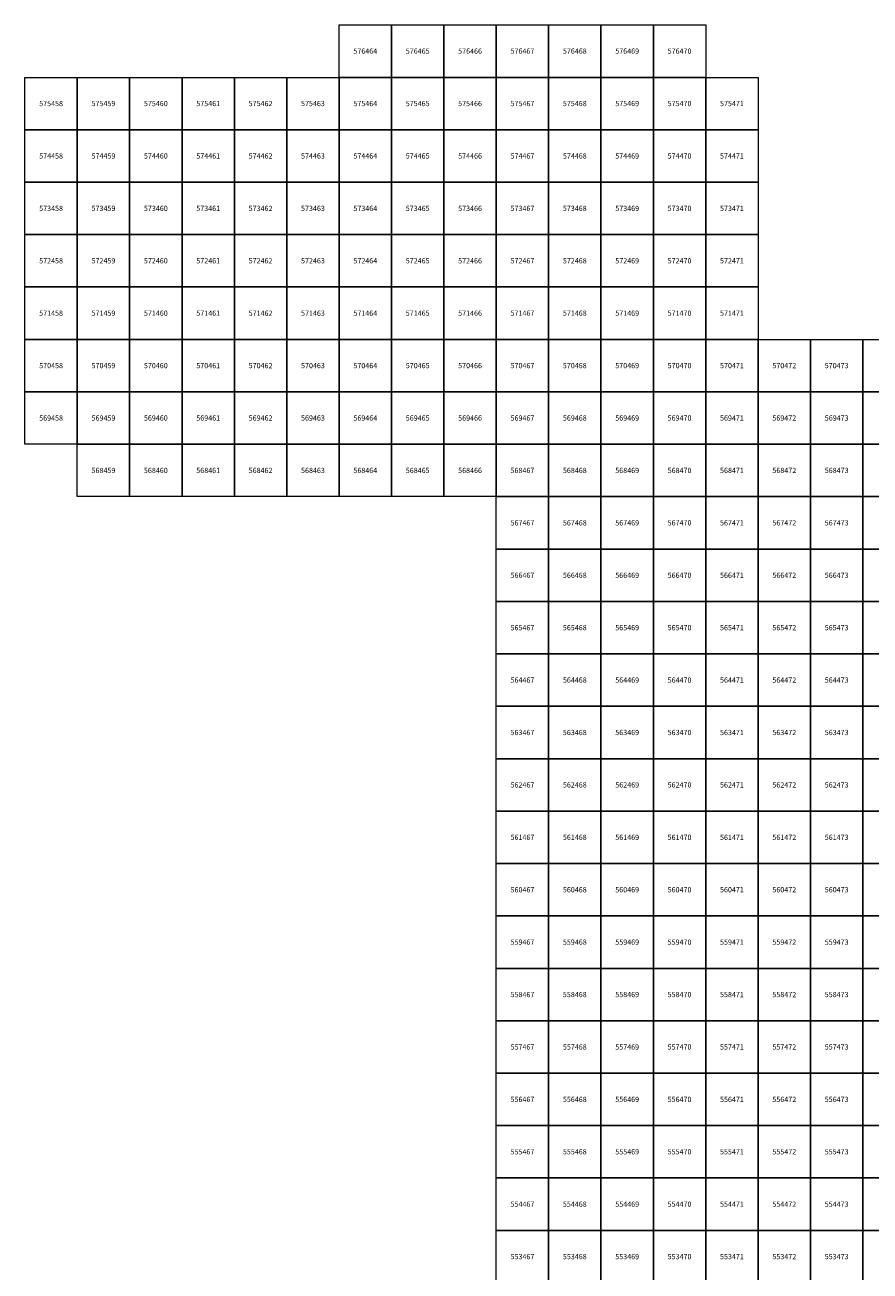
# Model space of a CAD drawing. Units: millimetres. Extents: x 364000 to 742000, y 6374000 to 6641000.
# Drawn here: x 458000 to 474138, y 6553224 to 6577000 of the extents above; entities that cross this region are included whole.
import ezdxf

# ---------------------------------------------------------------- set-up
doc = ezdxf.new("R2010")
doc.units = ezdxf.units.MM
doc.layers.add('Abijooned', color=1, linetype='Continuous', lineweight=0)
doc.styles.add('Styledgn000', font='dgn000.shx')

msp = doc.modelspace()

# ---------------------------------------------------------------- linework, layer by layer
at = {"layer": 'Abijooned', "linetype": 'Continuous', "lineweight": 0, "flags": 128}
for points in [[(464000, 6576000), (464000, 6577000), (465000, 6577000), (465000, 6576000), (464000, 6576000)], [(465000, 6576000), (465000, 6577000), (466000, 6577000), (466000, 6576000), (465000, 6576000)], [(466000, 6576000), (466000, 6577000), (467000, 6577000), (467000, 6576000), (466000, 6576000)], [(467000, 6576000), (467000, 6577000), (468000, 6577000), (468000, 6576000), (467000, 6576000)], [(468000, 6576000), (468000, 6577000), (469000, 6577000), (469000, 6576000), (468000, 6576000)], [(469000, 6576000), (469000, 6577000), (470000, 6577000), (470000, 6576000), (469000, 6576000)], [(470000, 6576000), (470000, 6577000), (471000, 6577000), (471000, 6576000), (470000, 6576000)], [(458000, 6575000), (458000, 6576000), (459000, 6576000), (459000, 6575000), (458000, 6575000)], [(459000, 6575000), (459000, 6576000), (460000, 6576000), (460000, 6575000), (459000, 6575000)], [(460000, 6575000), (460000, 6576000), (461000, 6576000), (461000, 6575000), (460000, 6575000)], [(461000, 6575000), (461000, 6576000), (462000, 6576000), (462000, 6575000), (461000, 6575000)], [(462000, 6575000), (462000, 6576000), (463000, 6576000), (463000, 6575000), (462000, 6575000)], [(463000, 6575000), (463000, 6576000), (464000, 6576000), (464000, 6575000), (463000, 6575000)], [(464000, 6575000), (464000, 6576000), (465000, 6576000), (465000, 6575000), (464000, 6575000)], [(465000, 6575000), (465000, 6576000), (466000, 6576000), (466000, 6575000), (465000, 6575000)], [(466000, 6575000), (466000, 6576000), (467000, 6576000), (467000, 6575000), (466000, 6575000)], [(467000, 6575000), (467000, 6576000), (468000, 6576000), (468000, 6575000), (467000, 6575000)], [(468000, 6575000), (468000, 6576000), (469000, 6576000), (469000, 6575000), (468000, 6575000)], [(469000, 6575000), (469000, 6576000), (470000, 6576000), (470000, 6575000), (469000, 6575000)], [(470000, 6575000), (470000, 6576000), (471000, 6576000), (471000, 6575000), (470000, 6575000)], [(471000, 6575000), (471000, 6576000), (472000, 6576000), (472000, 6575000), (471000, 6575000)], [(458000, 6574000), (458000, 6575000), (459000, 6575000), (459000, 6574000), (458000, 6574000)], [(459000, 6574000), (459000, 6575000), (460000, 6575000), (460000, 6574000), (459000, 6574000)], [(460000, 6574000), (460000, 6575000), (461000, 6575000), (461000, 6574000), (460000, 6574000)], [(461000, 6574000), (461000, 6575000), (462000, 6575000), (462000, 6574000), (461000, 6574000)], [(462000, 6574000), (462000, 6575000), (463000, 6575000), (463000, 6574000), (462000, 6574000)], [(463000, 6574000), (463000, 6575000), (464000, 6575000), (464000, 6574000), (463000, 6574000)], [(464000, 6574000), (464000, 6575000), (465000, 6575000), (465000, 6574000), (464000, 6574000)], [(465000, 6574000), (465000, 6575000), (466000, 6575000), (466000, 6574000), (465000, 6574000)], [(466000, 6574000), (466000, 6575000), (467000, 6575000), (467000, 6574000), (466000, 6574000)], [(467000, 6574000), (467000, 6575000), (468000, 6575000), (468000, 6574000), (467000, 6574000)], [(468000, 6574000), (468000, 6575000), (469000, 6575000), (469000, 6574000), (468000, 6574000)], [(469000, 6574000), (469000, 6575000), (470000, 6575000), (470000, 6574000), (469000, 6574000)], [(470000, 6574000), (470000, 6575000), (471000, 6575000), (471000, 6574000), (470000, 6574000)], [(471000, 6574000), (471000, 6575000), (472000, 6575000), (472000, 6574000), (471000, 6574000)], [(458000, 6573000), (458000, 6574000), (459000, 6574000), (459000, 6573000), (458000, 6573000)], [(459000, 6573000), (459000, 6574000), (460000, 6574000), (460000, 6573000), (459000, 6573000)], [(460000, 6573000), (460000, 6574000), (461000, 6574000), (461000, 6573000), (460000, 6573000)], [(461000, 6573000), (461000, 6574000), (462000, 6574000), (462000, 6573000), (461000, 6573000)], [(462000, 6573000), (462000, 6574000), (463000, 6574000), (463000, 6573000), (462000, 6573000)], [(463000, 6573000), (463000, 6574000), (464000, 6574000), (464000, 6573000), (463000, 6573000)], [(464000, 6573000), (464000, 6574000), (465000, 6574000), (465000, 6573000), (464000, 6573000)], [(465000, 6573000), (465000, 6574000), (466000, 6574000), (466000, 6573000), (465000, 6573000)], [(466000, 6573000), (466000, 6574000), (467000, 6574000), (467000, 6573000), (466000, 6573000)], [(467000, 6573000), (467000, 6574000), (468000, 6574000), (468000, 6573000), (467000, 6573000)], [(468000, 6573000), (468000, 6574000), (469000, 6574000), (469000, 6573000), (468000, 6573000)], [(469000, 6573000), (469000, 6574000), (470000, 6574000), (470000, 6573000), (469000, 6573000)], [(470000, 6573000), (470000, 6574000), (471000, 6574000), (471000, 6573000), (470000, 6573000)], [(471000, 6573000), (471000, 6574000), (472000, 6574000), (472000, 6573000), (471000, 6573000)], [(458000, 6572000), (458000, 6573000), (459000, 6573000), (459000, 6572000), (458000, 6572000)], [(459000, 6572000), (459000, 6573000), (460000, 6573000), (460000, 6572000), (459000, 6572000)], [(460000, 6572000), (460000, 6573000), (461000, 6573000), (461000, 6572000), (460000, 6572000)], [(461000, 6572000), (461000, 6573000), (462000, 6573000), (462000, 6572000), (461000, 6572000)], [(462000, 6572000), (462000, 6573000), (463000, 6573000), (463000, 6572000), (462000, 6572000)], [(463000, 6572000), (463000, 6573000), (464000, 6573000), (464000, 6572000), (463000, 6572000)], [(464000, 6572000), (464000, 6573000), (465000, 6573000), (465000, 6572000), (464000, 6572000)], [(465000, 6572000), (465000, 6573000), (466000, 6573000), (466000, 6572000), (465000, 6572000)], [(466000, 6572000), (466000, 6573000), (467000, 6573000), (467000, 6572000), (466000, 6572000)], [(467000, 6572000), (467000, 6573000), (468000, 6573000), (468000, 6572000), (467000, 6572000)], [(468000, 6572000), (468000, 6573000), (469000, 6573000), (469000, 6572000), (468000, 6572000)], [(469000, 6572000), (469000, 6573000), (470000, 6573000), (470000, 6572000), (469000, 6572000)], [(470000, 6572000), (470000, 6573000), (471000, 6573000), (471000, 6572000), (470000, 6572000)], [(471000, 6572000), (471000, 6573000), (472000, 6573000), (472000, 6572000), (471000, 6572000)], [(458000, 6571000), (458000, 6572000), (459000, 6572000), (459000, 6571000), (458000, 6571000)], [(459000, 6571000), (459000, 6572000), (460000, 6572000), (460000, 6571000), (459000, 6571000)], [(460000, 6571000), (460000, 6572000), (461000, 6572000), (461000, 6571000), (460000, 6571000)], [(461000, 6571000), (461000, 6572000), (462000, 6572000), (462000, 6571000), (461000, 6571000)], [(462000, 6571000), (462000, 6572000), (463000, 6572000), (463000, 6571000), (462000, 6571000)], [(463000, 6571000), (463000, 6572000), (464000, 6572000), (464000, 6571000), (463000, 6571000)], [(464000, 6571000), (464000, 6572000), (465000, 6572000), (465000, 6571000), (464000, 6571000)], [(465000, 6571000), (465000, 6572000), (466000, 6572000), (466000, 6571000), (465000, 6571000)], [(466000, 6571000), (466000, 6572000), (467000, 6572000), (467000, 6571000), (466000, 6571000)], [(467000, 6571000), (467000, 6572000), (468000, 6572000), (468000, 6571000), (467000, 6571000)], [(468000, 6571000), (468000, 6572000), (469000, 6572000), (469000, 6571000), (468000, 6571000)], [(469000, 6571000), (469000, 6572000), (470000, 6572000), (470000, 6571000), (469000, 6571000)], [(470000, 6571000), (470000, 6572000), (471000, 6572000), (471000, 6571000), (470000, 6571000)], [(471000, 6571000), (471000, 6572000), (472000, 6572000), (472000, 6571000), (471000, 6571000)], [(458000, 6570000), (458000, 6571000), (459000, 6571000), (459000, 6570000), (458000, 6570000)], [(459000, 6570000), (459000, 6571000), (460000, 6571000), (460000, 6570000), (459000, 6570000)], [(460000, 6570000), (460000, 6571000), (461000, 6571000), (461000, 6570000), (460000, 6570000)], [(461000, 6570000), (461000, 6571000), (462000, 6571000), (462000, 6570000), (461000, 6570000)], [(462000, 6570000), (462000, 6571000), (463000, 6571000), (463000, 6570000), (462000, 6570000)], [(463000, 6570000), (463000, 6571000), (464000, 6571000), (464000, 6570000), (463000, 6570000)], [(464000, 6570000), (464000, 6571000), (465000, 6571000), (465000, 6570000), (464000, 6570000)], [(465000, 6570000), (465000, 6571000), (466000, 6571000), (466000, 6570000), (465000, 6570000)], [(466000, 6570000), (466000, 6571000), (467000, 6571000), (467000, 6570000), (466000, 6570000)], [(467000, 6570000), (467000, 6571000), (468000, 6571000), (468000, 6570000), (467000, 6570000)], [(468000, 6570000), (468000, 6571000), (469000, 6571000), (469000, 6570000), (468000, 6570000)], [(469000, 6570000), (469000, 6571000), (470000, 6571000), (470000, 6570000), (469000, 6570000)], [(470000, 6570000), (470000, 6571000), (471000, 6571000), (471000, 6570000), (470000, 6570000)], [(471000, 6570000), (471000, 6571000), (472000, 6571000), (472000, 6570000), (471000, 6570000)], [(472000, 6570000), (472000, 6571000), (473000, 6571000), (473000, 6570000), (472000, 6570000)], [(473000, 6570000), (473000, 6571000), (474000, 6571000), (474000, 6570000), (473000, 6570000)], [(474000, 6570000), (474000, 6571000), (475000, 6571000), (475000, 6570000), (474000, 6570000)], [(458000, 6569000), (458000, 6570000), (459000, 6570000), (459000, 6569000), (458000, 6569000)], [(459000, 6569000), (459000, 6570000), (460000, 6570000), (460000, 6569000), (459000, 6569000)], [(460000, 6569000), (460000, 6570000), (461000, 6570000), (461000, 6569000), (460000, 6569000)], [(461000, 6569000), (461000, 6570000), (462000, 6570000), (462000, 6569000), (461000, 6569000)], [(462000, 6569000), (462000, 6570000), (463000, 6570000), (463000, 6569000), (462000, 6569000)], [(463000, 6569000), (463000, 6570000), (464000, 6570000), (464000, 6569000), (463000, 6569000)], [(464000, 6569000), (464000, 6570000), (465000, 6570000), (465000, 6569000), (464000, 6569000)], [(465000, 6569000), (465000, 6570000), (466000, 6570000), (466000, 6569000), (465000, 6569000)], [(466000, 6569000), (466000, 6570000), (467000, 6570000), (467000, 6569000), (466000, 6569000)], [(467000, 6569000), (467000, 6570000), (468000, 6570000), (468000, 6569000), (467000, 6569000)], [(468000, 6569000), (468000, 6570000), (469000, 6570000), (469000, 6569000), (468000, 6569000)], [(469000, 6569000), (469000, 6570000), (470000, 6570000), (470000, 6569000), (469000, 6569000)], [(470000, 6569000), (470000, 6570000), (471000, 6570000), (471000, 6569000), (470000, 6569000)], [(471000, 6569000), (471000, 6570000), (472000, 6570000), (472000, 6569000), (471000, 6569000)], [(472000, 6569000), (472000, 6570000), (473000, 6570000), (473000, 6569000), (472000, 6569000)], [(473000, 6569000), (473000, 6570000), (474000, 6570000), (474000, 6569000), (473000, 6569000)], [(474000, 6569000), (474000, 6570000), (475000, 6570000), (475000, 6569000), (474000, 6569000)], [(459000, 6568000), (459000, 6569000), (460000, 6569000), (460000, 6568000), (459000, 6568000)], [(460000, 6568000), (460000, 6569000), (461000, 6569000), (461000, 6568000), (460000, 6568000)], [(461000, 6568000), (461000, 6569000), (462000, 6569000), (462000, 6568000), (461000, 6568000)], [(462000, 6568000), (462000, 6569000), (463000, 6569000), (463000, 6568000), (462000, 6568000)], [(463000, 6568000), (463000, 6569000), (464000, 6569000), (464000, 6568000), (463000, 6568000)], [(464000, 6568000), (464000, 6569000), (465000, 6569000), (465000, 6568000), (464000, 6568000)], [(465000, 6568000), (465000, 6569000), (466000, 6569000), (466000, 6568000), (465000, 6568000)], [(466000, 6568000), (466000, 6569000), (467000, 6569000), (467000, 6568000), (466000, 6568000)], [(467000, 6568000), (467000, 6569000), (468000, 6569000), (468000, 6568000), (467000, 6568000)], [(468000, 6568000), (468000, 6569000), (469000, 6569000), (469000, 6568000), (468000, 6568000)], [(469000, 6568000), (469000, 6569000), (470000, 6569000), (470000, 6568000), (469000, 6568000)], [(470000, 6568000), (470000, 6569000), (471000, 6569000), (471000, 6568000), (470000, 6568000)], [(471000, 6568000), (471000, 6569000), (472000, 6569000), (472000, 6568000), (471000, 6568000)], [(472000, 6568000), (472000, 6569000), (473000, 6569000), (473000, 6568000), (472000, 6568000)], [(473000, 6568000), (473000, 6569000), (474000, 6569000), (474000, 6568000), (473000, 6568000)], [(474000, 6568000), (474000, 6569000), (475000, 6569000), (475000, 6568000), (474000, 6568000)], [(467000, 6567000), (467000, 6568000), (468000, 6568000), (468000, 6567000), (467000, 6567000)], [(468000, 6567000), (468000, 6568000), (469000, 6568000), (469000, 6567000), (468000, 6567000)], [(469000, 6567000), (469000, 6568000), (470000, 6568000), (470000, 6567000), (469000, 6567000)], [(470000, 6567000), (470000, 6568000), (471000, 6568000), (471000, 6567000), (470000, 6567000)], [(471000, 6567000), (471000, 6568000), (472000, 6568000), (472000, 6567000), (471000, 6567000)], [(472000, 6567000), (472000, 6568000), (473000, 6568000), (473000, 6567000), (472000, 6567000)], [(473000, 6567000), (473000, 6568000), (474000, 6568000), (474000, 6567000), (473000, 6567000)], [(474000, 6567000), (474000, 6568000), (475000, 6568000), (475000, 6567000), (474000, 6567000)], [(467000, 6566000), (467000, 6567000), (468000, 6567000), (468000, 6566000), (467000, 6566000)], [(468000, 6566000), (468000, 6567000), (469000, 6567000), (469000, 6566000), (468000, 6566000)], [(469000, 6566000), (469000, 6567000), (470000, 6567000), (470000, 6566000), (469000, 6566000)], [(470000, 6566000), (470000, 6567000), (471000, 6567000), (471000, 6566000), (470000, 6566000)], [(471000, 6566000), (471000, 6567000), (472000, 6567000), (472000, 6566000), (471000, 6566000)], [(472000, 6566000), (472000, 6567000), (473000, 6567000), (473000, 6566000), (472000, 6566000)], [(473000, 6566000), (473000, 6567000), (474000, 6567000), (474000, 6566000), (473000, 6566000)], [(474000, 6566000), (474000, 6567000), (475000, 6567000), (475000, 6566000), (474000, 6566000)], [(467000, 6565000), (467000, 6566000), (468000, 6566000), (468000, 6565000), (467000, 6565000)], [(468000, 6565000), (468000, 6566000), (469000, 6566000), (469000, 6565000), (468000, 6565000)], [(469000, 6565000), (469000, 6566000), (470000, 6566000), (470000, 6565000), (469000, 6565000)], [(470000, 6565000), (470000, 6566000), (471000, 6566000), (471000, 6565000), (470000, 6565000)], [(471000, 6565000), (471000, 6566000), (472000, 6566000), (472000, 6565000), (471000, 6565000)], [(472000, 6565000), (472000, 6566000), (473000, 6566000), (473000, 6565000), (472000, 6565000)], [(473000, 6565000), (473000, 6566000), (474000, 6566000), (474000, 6565000), (473000, 6565000)], [(474000, 6565000), (474000, 6566000), (475000, 6566000), (475000, 6565000), (474000, 6565000)], [(467000, 6564000), (467000, 6565000), (468000, 6565000), (468000, 6564000), (467000, 6564000)], [(468000, 6564000), (468000, 6565000), (469000, 6565000), (469000, 6564000), (468000, 6564000)], [(469000, 6564000), (469000, 6565000), (470000, 6565000), (470000, 6564000), (469000, 6564000)], [(470000, 6564000), (470000, 6565000), (471000, 6565000), (471000, 6564000), (470000, 6564000)], [(471000, 6564000), (471000, 6565000), (472000, 6565000), (472000, 6564000), (471000, 6564000)], [(472000, 6564000), (472000, 6565000), (473000, 6565000), (473000, 6564000), (472000, 6564000)], [(473000, 6564000), (473000, 6565000), (474000, 6565000), (474000, 6564000), (473000, 6564000)], [(474000, 6564000), (474000, 6565000), (475000, 6565000), (475000, 6564000), (474000, 6564000)], [(467000, 6563000), (467000, 6564000), (468000, 6564000), (468000, 6563000), (467000, 6563000)], [(468000, 6563000), (468000, 6564000), (469000, 6564000), (469000, 6563000), (468000, 6563000)], [(469000, 6563000), (469000, 6564000), (470000, 6564000), (470000, 6563000), (469000, 6563000)], [(470000, 6563000), (470000, 6564000), (471000, 6564000), (471000, 6563000), (470000, 6563000)], [(471000, 6563000), (471000, 6564000), (472000, 6564000), (472000, 6563000), (471000, 6563000)], [(472000, 6563000), (472000, 6564000), (473000, 6564000), (473000, 6563000), (472000, 6563000)], [(473000, 6563000), (473000, 6564000), (474000, 6564000), (474000, 6563000), (473000, 6563000)], [(474000, 6563000), (474000, 6564000), (475000, 6564000), (475000, 6563000), (474000, 6563000)], [(467000, 6562000), (467000, 6563000), (468000, 6563000), (468000, 6562000), (467000, 6562000)], [(468000, 6562000), (468000, 6563000), (469000, 6563000), (469000, 6562000), (468000, 6562000)], [(469000, 6562000), (469000, 6563000), (470000, 6563000), (470000, 6562000), (469000, 6562000)], [(470000, 6562000), (470000, 6563000), (471000, 6563000), (471000, 6562000), (470000, 6562000)], [(471000, 6562000), (471000, 6563000), (472000, 6563000), (472000, 6562000), (471000, 6562000)], [(472000, 6562000), (472000, 6563000), (473000, 6563000), (473000, 6562000), (472000, 6562000)], [(473000, 6562000), (473000, 6563000), (474000, 6563000), (474000, 6562000), (473000, 6562000)], [(474000, 6562000), (474000, 6563000), (475000, 6563000), (475000, 6562000), (474000, 6562000)], [(467000, 6561000), (467000, 6562000), (468000, 6562000), (468000, 6561000), (467000, 6561000)], [(468000, 6561000), (468000, 6562000), (469000, 6562000), (469000, 6561000), (468000, 6561000)], [(469000, 6561000), (469000, 6562000), (470000, 6562000), (470000, 6561000), (469000, 6561000)], [(470000, 6561000), (470000, 6562000), (471000, 6562000), (471000, 6561000), (470000, 6561000)], [(471000, 6561000), (471000, 6562000), (472000, 6562000), (472000, 6561000), (471000, 6561000)], [(472000, 6561000), (472000, 6562000), (473000, 6562000), (473000, 6561000), (472000, 6561000)], [(473000, 6561000), (473000, 6562000), (474000, 6562000), (474000, 6561000), (473000, 6561000)], [(474000, 6561000), (474000, 6562000), (475000, 6562000), (475000, 6561000), (474000, 6561000)], [(467000, 6560000), (467000, 6561000), (468000, 6561000), (468000, 6560000), (467000, 6560000)], [(468000, 6560000), (468000, 6561000), (469000, 6561000), (469000, 6560000), (468000, 6560000)], [(469000, 6560000), (469000, 6561000), (470000, 6561000), (470000, 6560000), (469000, 6560000)], [(470000, 6560000), (470000, 6561000), (471000, 6561000), (471000, 6560000), (470000, 6560000)], [(471000, 6560000), (471000, 6561000), (472000, 6561000), (472000, 6560000), (471000, 6560000)], [(472000, 6560000), (472000, 6561000), (473000, 6561000), (473000, 6560000), (472000, 6560000)], [(473000, 6560000), (473000, 6561000), (474000, 6561000), (474000, 6560000), (473000, 6560000)], [(474000, 6560000), (474000, 6561000), (475000, 6561000), (475000, 6560000), (474000, 6560000)], [(467000, 6559000), (467000, 6560000), (468000, 6560000), (468000, 6559000), (467000, 6559000)], [(468000, 6559000), (468000, 6560000), (469000, 6560000), (469000, 6559000), (468000, 6559000)], [(469000, 6559000), (469000, 6560000), (470000, 6560000), (470000, 6559000), (469000, 6559000)], [(470000, 6559000), (470000, 6560000), (471000, 6560000), (471000, 6559000), (470000, 6559000)], [(471000, 6559000), (471000, 6560000), (472000, 6560000), (472000, 6559000), (471000, 6559000)], [(472000, 6559000), (472000, 6560000), (473000, 6560000), (473000, 6559000), (472000, 6559000)], [(473000, 6559000), (473000, 6560000), (474000, 6560000), (474000, 6559000), (473000, 6559000)], [(474000, 6559000), (474000, 6560000), (475000, 6560000), (475000, 6559000), (474000, 6559000)], [(467000, 6558000), (467000, 6559000), (468000, 6559000), (468000, 6558000), (467000, 6558000)], [(468000, 6558000), (468000, 6559000), (469000, 6559000), (469000, 6558000), (468000, 6558000)], [(469000, 6558000), (469000, 6559000), (470000, 6559000), (470000, 6558000), (469000, 6558000)], [(470000, 6558000), (470000, 6559000), (471000, 6559000), (471000, 6558000), (470000, 6558000)], [(471000, 6558000), (471000, 6559000), (472000, 6559000), (472000, 6558000), (471000, 6558000)], [(472000, 6558000), (472000, 6559000), (473000, 6559000), (473000, 6558000), (472000, 6558000)], [(473000, 6558000), (473000, 6559000), (474000, 6559000), (474000, 6558000), (473000, 6558000)], [(474000, 6558000), (474000, 6559000), (475000, 6559000), (475000, 6558000), (474000, 6558000)], [(467000, 6557000), (467000, 6558000), (468000, 6558000), (468000, 6557000), (467000, 6557000)], [(468000, 6557000), (468000, 6558000), (469000, 6558000), (469000, 6557000), (468000, 6557000)], [(469000, 6557000), (469000, 6558000), (470000, 6558000), (470000, 6557000), (469000, 6557000)], [(470000, 6557000), (470000, 6558000), (471000, 6558000), (471000, 6557000), (470000, 6557000)], [(471000, 6557000), (471000, 6558000), (472000, 6558000), (472000, 6557000), (471000, 6557000)], [(472000, 6557000), (472000, 6558000), (473000, 6558000), (473000, 6557000), (472000, 6557000)], [(473000, 6557000), (473000, 6558000), (474000, 6558000), (474000, 6557000), (473000, 6557000)], [(474000, 6557000), (474000, 6558000), (475000, 6558000), (475000, 6557000), (474000, 6557000)], [(467000, 6556000), (467000, 6557000), (468000, 6557000), (468000, 6556000), (467000, 6556000)], [(468000, 6556000), (468000, 6557000), (469000, 6557000), (469000, 6556000), (468000, 6556000)], [(469000, 6556000), (469000, 6557000), (470000, 6557000), (470000, 6556000), (469000, 6556000)], [(470000, 6556000), (470000, 6557000), (471000, 6557000), (471000, 6556000), (470000, 6556000)], [(471000, 6556000), (471000, 6557000), (472000, 6557000), (472000, 6556000), (471000, 6556000)], [(472000, 6556000), (472000, 6557000), (473000, 6557000), (473000, 6556000), (472000, 6556000)], [(473000, 6556000), (473000, 6557000), (474000, 6557000), (474000, 6556000), (473000, 6556000)], [(474000, 6556000), (474000, 6557000), (475000, 6557000), (475000, 6556000), (474000, 6556000)], [(467000, 6555000), (467000, 6556000), (468000, 6556000), (468000, 6555000), (467000, 6555000)], [(468000, 6555000), (468000, 6556000), (469000, 6556000), (469000, 6555000), (468000, 6555000)], [(469000, 6555000), (469000, 6556000), (470000, 6556000), (470000, 6555000), (469000, 6555000)], [(470000, 6555000), (470000, 6556000), (471000, 6556000), (471000, 6555000), (470000, 6555000)], [(471000, 6555000), (471000, 6556000), (472000, 6556000), (472000, 6555000), (471000, 6555000)], [(472000, 6555000), (472000, 6556000), (473000, 6556000), (473000, 6555000), (472000, 6555000)], [(473000, 6555000), (473000, 6556000), (474000, 6556000), (474000, 6555000), (473000, 6555000)], [(474000, 6555000), (474000, 6556000), (475000, 6556000), (475000, 6555000), (474000, 6555000)], [(467000, 6554000), (467000, 6555000), (468000, 6555000), (468000, 6554000), (467000, 6554000)], [(468000, 6554000), (468000, 6555000), (469000, 6555000), (469000, 6554000), (468000, 6554000)], [(469000, 6554000), (469000, 6555000), (470000, 6555000), (470000, 6554000), (469000, 6554000)], [(470000, 6554000), (470000, 6555000), (471000, 6555000), (471000, 6554000), (470000, 6554000)], [(471000, 6554000), (471000, 6555000), (472000, 6555000), (472000, 6554000), (471000, 6554000)], [(472000, 6554000), (472000, 6555000), (473000, 6555000), (473000, 6554000), (472000, 6554000)], [(473000, 6554000), (473000, 6555000), (474000, 6555000), (474000, 6554000), (473000, 6554000)], [(474000, 6554000), (474000, 6555000), (475000, 6555000), (475000, 6554000), (474000, 6554000)], [(467000, 6553000), (467000, 6554000), (468000, 6554000), (468000, 6553000), (467000, 6553000)], [(468000, 6553000), (468000, 6554000), (469000, 6554000), (469000, 6553000), (468000, 6553000)], [(469000, 6553000), (469000, 6554000), (470000, 6554000), (470000, 6553000), (469000, 6553000)], [(470000, 6553000), (470000, 6554000), (471000, 6554000), (471000, 6553000), (470000, 6553000)], [(471000, 6553000), (471000, 6554000), (472000, 6554000), (472000, 6553000), (471000, 6553000)], [(472000, 6553000), (472000, 6554000), (473000, 6554000), (473000, 6553000), (472000, 6553000)], [(473000, 6553000), (473000, 6554000), (474000, 6554000), (474000, 6553000), (473000, 6553000)], [(474000, 6553000), (474000, 6554000), (475000, 6554000), (475000, 6553000), (474000, 6553000)]]:
    msp.add_lwpolyline(points, dxfattribs=at)

# ---------------------------------------------------------------- texts
at = {"layer": 'Abijooned', "linetype": 'Continuous', "lineweight": 0, "char_height": 100, "attachment_point": 5, "line_spacing_factor": 0.8, "style": 'Styledgn000'}
for s, insert in [('{\\C2;576464}', (464500, 6576500)), ('{\\C2;576467}', (467500, 6576500)), ('{\\C2;576468}', (468500, 6576500)), ('{\\C2;576469}', (469500, 6576500)), ('{\\C2;576470}', (470500, 6576500)), ('{\\C2;575459}', (459500, 6575500)), ('{\\C2;575460}', (460500, 6575500)), ('{\\C2;575463}', (463500, 6575500)), ('{\\C2;575464}', (464500, 6575500)), ('{\\C2;575466}', (466500, 6575500)), ('{\\C2;575467}', (467500, 6575500)), ('{\\C2;575468}', (468500, 6575500)), ('{\\C2;575470}', (470500, 6575500)), ('{\\C2;575471}', (471500, 6575500)), ('{\\C2;574458}', (458500, 6574500)), ('{\\C2;574459}', (459500, 6574500)), ('{\\C2;574460}', (460500, 6574500)), ('{\\C2;574461}', (461500, 6574500)), ('{\\C2;574462}', (462500, 6574500)), ('{\\C2;574463}', (463500, 6574500)), ('{\\C2;574464}', (464500, 6574500)), ('{\\C2;574466}', (466500, 6574500)), ('{\\C2;574467}', (467500, 6574500)), ('{\\C2;574471}', (471500, 6574500)), ('{\\C2;573459}', (459500, 6573500)), ('{\\C2;573460}', (460500, 6573500)), ('{\\C2;573461}', (461500, 6573500)), ('{\\C2;573462}', (462500, 6573500)), ('{\\C2;573463}', (463500, 6573500)), ('{\\C2;573464}', (464500, 6573500)), ('{\\C2;573465}', (465500, 6573500)), ('{\\C2;573466}', (466500, 6573500)), ('{\\C2;573467}', (467500, 6573500)), ('{\\C2;573468}', (468500, 6573500)), ('{\\C2;573469}', (469500, 6573500)), ('{\\C2;573471}', (471500, 6573500)), ('{\\C2;572458}', (458500, 6572500)), ('{\\C2;572459}', (459500, 6572500)), ('{\\C2;572460}', (460500, 6572500)), ('{\\C2;572461}', (461500, 6572500)), ('{\\C2;572462}', (462500, 6572500)), ('{\\C2;572463}', (463500, 6572500)), ('{\\C2;572465}', (465500, 6572500)), ('{\\C2;572466}', (466500, 6572500)), ('{\\C2;572467}', (467500, 6572500)), ('{\\C2;571459}', (459500, 6571500)), ('{\\C2;571462}', (462500, 6571500)), ('{\\C2;571463}', (463500, 6571500)), ('{\\C2;571464}', (464500, 6571500)), ('{\\C2;571465}', (465500, 6571500)), ('{\\C2;571466}', (466500, 6571500)), ('{\\C2;571467}', (467500, 6571500)), ('{\\C2;571469}', (469500, 6571500)), ('{\\C2;571470}', (470500, 6571500)), ('{\\C2;570458}', (458500, 6570500)), ('{\\C2;570461}', (461500, 6570500)), ('{\\C2;570462}', (462500, 6570500)), ('{\\C2;570464}', (464500, 6570500)), ('{\\C2;570465}', (465500, 6570500)), ('{\\C2;570469}', (469500, 6570500)), ('{\\C2;570471}', (471500, 6570500)), ('{\\C2;570472}', (472500, 6570500)), ('{\\C2;570473}', (473500, 6570500)), ('{\\C2;569458}', (458500, 6569500)), ('{\\C2;569459}', (459500, 6569500)), ('{\\C2;569460}', (460500, 6569500)), ('{\\C2;569461}', (461500, 6569500)), ('{\\C2;569463}', (463500, 6569500)), ('{\\C2;569464}', (464500, 6569500)), ('{\\C2;569466}', (466500, 6569500)), ('{\\C2;569467}', (467500, 6569500)), ('{\\C2;569468}', (468500, 6569500)), ('{\\C2;569470}', (470500, 6569500)), ('{\\C2;569472}', (472500, 6569500)), ('{\\C2;568459}', (459500, 6568500)), ('{\\C2;568460}', (460500, 6568500)), ('{\\C2;568461}', (461500, 6568500)), ('{\\C2;568462}', (462500, 6568500)), ('{\\C2;568463}', (463500, 6568500)), ('{\\C2;568464}', (464500, 6568500)), ('{\\C2;568465}', (465500, 6568500)), ('{\\C2;568466}', (466500, 6568500)), ('{\\C2;568467}', (467500, 6568500)), ('{\\C2;568469}', (469500, 6568500)), ('{\\C2;568471}', (471500, 6568500)), ('{\\C2;568472}', (472500, 6568500)), ('{\\C2;567469}', (469500, 6567500)), ('{\\C2;567470}', (470500, 6567500)), ('{\\C2;567472}', (472500, 6567500)), ('{\\C2;567473}', (473500, 6567500)), ('{\\C2;566467}', (467500, 6566500)), ('{\\C2;566468}', (468500, 6566500)), ('{\\C2;566469}', (469500, 6566500)), ('{\\C2;566470}', (470500, 6566500)), ('{\\C2;566471}', (471500, 6566500)), ('{\\C2;566473}', (473500, 6566500)), ('{\\C2;565468}', (468500, 6565500)), ('{\\C2;565470}', (470500, 6565500)), ('{\\C2;565473}', (473500, 6565500)), ('{\\C2;564467}', (467500, 6564500)), ('{\\C2;564468}', (468500, 6564500)), ('{\\C2;564470}', (470500, 6564500)), ('{\\C2;564472}', (472500, 6564500)), ('{\\C2;564473}', (473500, 6564500)), ('{\\C2;563467}', (467500, 6563500)), ('{\\C2;563470}', (470500, 6563500)), ('{\\C2;563471}', (471500, 6563500)), ('{\\C2;563473}', (473500, 6563500)), ('{\\C2;562468}', (468500, 6562500)), ('{\\C2;562469}', (469500, 6562500)), ('{\\C2;562470}', (470500, 6562500)), ('{\\C2;562471}', (471500, 6562500)), ('{\\C2;562472}', (472500, 6562500)), ('{\\C2;562473}', (473500, 6562500)), ('{\\C2;561467}', (467500, 6561500)), ('{\\C2;561469}', (469500, 6561500)), ('{\\C2;561470}', (470500, 6561500)), ('{\\C2;561471}', (471500, 6561500)), ('{\\C2;561473}', (473500, 6561500)), ('{\\C2;560467}', (467500, 6560500)), ('{\\C2;560470}', (470500, 6560500)), ('{\\C2;560471}', (471500, 6560500)), ('{\\C2;560473}', (473500, 6560500)), ('{\\C2;559467}', (467500, 6559500)), ('{\\C2;559469}', (469500, 6559500)), ('{\\C2;559470}', (470500, 6559500)), ('{\\C2;559471}', (471500, 6559500)), ('{\\C2;559473}', (473500, 6559500)), ('{\\C2;558467}', (467500, 6558500)), ('{\\C2;558468}', (468500, 6558500)), ('{\\C2;558469}', (469500, 6558500)), ('{\\C2;558471}', (471500, 6558500)), ('{\\C2;558472}', (472500, 6558500)), ('{\\C2;558473}', (473500, 6558500)), ('{\\C2;557467}', (467500, 6557500)), ('{\\C2;557470}', (470500, 6557500)), ('{\\C2;557471}', (471500, 6557500)), ('{\\C2;557472}', (472500, 6557500)), ('{\\C2;556467}', (467500, 6556500)), ('{\\C2;556468}', (468500, 6556500)), ('{\\C2;556469}', (469500, 6556500)), ('{\\C2;556471}', (471500, 6556500)), ('{\\C2;556472}', (472500, 6556500)), ('{\\C2;555469}', (469500, 6555500)), ('{\\C2;555470}', (470500, 6555500)), ('{\\C2;555471}', (471500, 6555500)), ('{\\C2;554468}', (468500, 6554500)), ('{\\C2;554469}', (469500, 6554500)), ('{\\C2;554470}', (470500, 6554500)), ('{\\C2;554471}', (471500, 6554500)), ('{\\C2;554472}', (472500, 6554500)), ('{\\C2;554473}', (473500, 6554500)), ('{\\C2;553469}', (469500, 6553500)), ('{\\C2;553470}', (470500, 6553500)), ('{\\C2;553471}', (471500, 6553500))]:
    msp.add_mtext(s, dxfattribs=dict(at, insert=insert))
at = {"layer": 'Abijooned', "linetype": 'Continuous', "lineweight": 0, "char_height": 100, "attachment_point": 5, "rotation": 360, "line_spacing_factor": 0.8, "style": 'Styledgn000'}
for s, insert in [('{\\C2;576465}', (465500, 6576500)), ('{\\C2;576466}', (466500, 6576500)), ('{\\C2;575458}', (458500, 6575500)), ('{\\C2;575461}', (461500, 6575500)), ('{\\C2;575462}', (462500, 6575500)), ('{\\C2;575465}', (465500, 6575500)), ('{\\C2;575469}', (469500, 6575500)), ('{\\C2;574465}', (465500, 6574500)), ('{\\C2;574468}', (468500, 6574500)), ('{\\C2;574469}', (469500, 6574500)), ('{\\C2;574470}', (470500, 6574500)), ('{\\C2;573458}', (458500, 6573500)), ('{\\C2;573470}', (470500, 6573500)), ('{\\C2;572464}', (464500, 6572500)), ('{\\C2;572468}', (468500, 6572500)), ('{\\C2;572469}', (469500, 6572500)), ('{\\C2;572470}', (470500, 6572500)), ('{\\C2;572471}', (471500, 6572500)), ('{\\C2;571458}', (458500, 6571500)), ('{\\C2;571460}', (460500, 6571500)), ('{\\C2;571461}', (461500, 6571500)), ('{\\C2;571468}', (468500, 6571500)), ('{\\C2;571471}', (471500, 6571500)), ('{\\C2;570459}', (459500, 6570500)), ('{\\C2;570460}', (460500, 6570500)), ('{\\C2;570463}', (463500, 6570500)), ('{\\C2;570466}', (466500, 6570500)), ('{\\C2;570467}', (467500, 6570500)), ('{\\C2;570468}', (468500, 6570500)), ('{\\C2;570470}', (470500, 6570500)), ('{\\C2;569462}', (462500, 6569500)), ('{\\C2;569465}', (465500, 6569500)), ('{\\C2;569469}', (469500, 6569500)), ('{\\C2;569471}', (471500, 6569500)), ('{\\C2;569473}', (473500, 6569500)), ('{\\C2;568468}', (468500, 6568500)), ('{\\C2;568470}', (470500, 6568500)), ('{\\C2;568473}', (473500, 6568500)), ('{\\C2;567467}', (467500, 6567500)), ('{\\C2;567468}', (468500, 6567500)), ('{\\C2;567471}', (471500, 6567500)), ('{\\C2;566472}', (472500, 6566500)), ('{\\C2;565467}', (467500, 6565500)), ('{\\C2;565469}', (469500, 6565500)), ('{\\C2;565471}', (471500, 6565500)), ('{\\C2;565472}', (472500, 6565500)), ('{\\C2;564469}', (469500, 6564500)), ('{\\C2;564471}', (471500, 6564500)), ('{\\C2;563468}', (468500, 6563500)), ('{\\C2;563469}', (469500, 6563500)), ('{\\C2;563472}', (472500, 6563500)), ('{\\C2;562467}', (467500, 6562500)), ('{\\C2;561468}', (468500, 6561500)), ('{\\C2;561472}', (472500, 6561500)), ('{\\C2;560468}', (468500, 6560500)), ('{\\C2;560469}', (469500, 6560500)), ('{\\C2;560472}', (472500, 6560500)), ('{\\C2;559468}', (468500, 6559500)), ('{\\C2;559472}', (472500, 6559500)), ('{\\C2;558470}', (470500, 6558500)), ('{\\C2;557468}', (468500, 6557500)), ('{\\C2;557469}', (469500, 6557500)), ('{\\C2;557473}', (473500, 6557500)), ('{\\C2;556470}', (470500, 6556500)), ('{\\C2;556473}', (473500, 6556500)), ('{\\C2;555467}', (467500, 6555500)), ('{\\C2;555468}', (468500, 6555500)), ('{\\C2;555472}', (472500, 6555500)), ('{\\C2;555473}', (473500, 6555500)), ('{\\C2;554467}', (467500, 6554500)), ('{\\C2;553467}', (467500, 6553500)), ('{\\C2;553468}', (468500, 6553500)), ('{\\C2;553472}', (472500, 6553500)), ('{\\C2;553473}', (473500, 6553500))]:
    msp.add_mtext(s, dxfattribs=dict(at, insert=insert))

doc.saveas('drawing.dxf')
